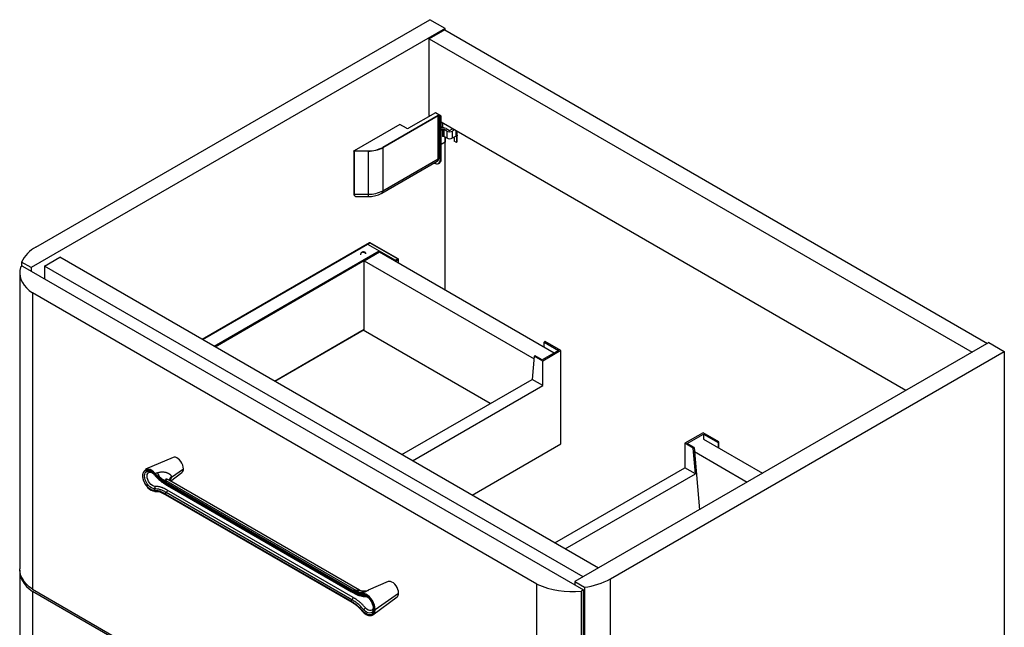
# Paper-space layout '_Isometric' of a CAD drawing. Units: millimetres. Extents: x -460 to 265, y -690 to 168.
# Drawn here: x -460 to 265, y -279 to 168 of the extents above; entities that cross this region are included whole.
import ezdxf

# ---------------------------------------------------------------- set-up
doc = ezdxf.new("R2010")
doc.units = ezdxf.units.MM

psp = doc.layouts.new('_Isometric')

# ---------------------------------------------------------------- linework, layer by layer
at = {"color": 7, "linetype": 'Continuous', "lineweight": 25}
for p, q in [((-448.13, 0.86), (-158.21, 168.23)), ((-146.9, 161.7), (-158.21, 168.23)), ((-146.9, 161.7), (-451.66, -14.24)), ((-147.25, 160.68), (-158.57, 154.14)), ((-147.25, 160.68), (252.26, -69.96)), ((-146.9, 160.47), (-146.9, 161.7)), ((-158.57, 97.8), (-158.57, 154.14)), ((-158.57, 154.14), (240.95, -76.49)), ((-192.89, 74.24), (-152.1, 97.78)), ((-152.02, 97.66), (-192.82, 74.11)), ((-154.13, 99.75), (-173.85, 88.36)), ((-154.08, 99.74), (-173.8, 88.35)), ((-158.03, 97.49), (-158.57, 97.8)), ((-149.9, 97.33), (-154.08, 99.74)), ((-149.87, 97.35), (-154.03, 99.75)), ((-152.02, 65.9), (-152.02, 97.66)), ((-150.61, 96.93), (-151.88, 97.66)), ((-151.88, 97.66), (-151.88, 65.9)), ((-151.81, 97.78), (-150.47, 97.01)), ((-150.61, 96.93), (-150.47, 97.01)), ((-150.61, 65.16), (-150.61, 96.93)), ((-149.9, 97.33), (-150.47, 97.01)), ((-150.47, 97.01), (-150.47, 65.16)), ((-149.9, 97.33), (-149.87, 97.35)), ((-149.9, 65.49), (-149.9, 97.33)), ((-149.87, 65.53), (-149.87, 97.35)), ((-180.24, 91.2), (-213.99, 71.72)), ((-180.24, 91.17), (-213.94, 71.72)), ((-175.31, 88.36), (-180.24, 91.2)), ((-180.24, 91.2), (-180.24, 91.17)), ((-175.36, 88.35), (-180.24, 91.17)), ((192.15, -104.66), (-149.87, 92.79)), ((-148.95, 87.31), (-149.87, 86.78)), ((-148.95, 87.31), (-148.95, 82.21)), ((-148.6, 88.98), (-148.6, 92.05)), ((-145.77, 86.29), (-147.53, 87.31)), ((-147.53, 82.21), (-147.53, 87.31)), ((-146.12, 88.13), (-143.65, 86.7)), ((-143.65, 86.7), (-141.49, 87.94)), ((-140.07, 87.13), (-141.52, 86.29)), ((-147.53, 82.21), (-145.77, 81.19)), ((-146.95, 81.87), (-146.95, 78.18)), ((-146.9, -30.59), (-146.9, 81.84)), ((-145.77, 86.29), (-145.77, 81.19)), ((-141.52, 81.19), (-141.52, 86.29)), ((-141.52, 81.19), (-139.05, 82.62)), ((-140.78, 81.62), (-140.29, 81.33)), ((-140.29, 81.33), (-140.29, 78.96)), ((-139.05, 86.54), (-139.05, 82.62)), ((-138.46, 82.01), (-138.46, 77.91)), ((-138.17, 78.66), (-138.17, 86.03)), ((-192.82, 74.11), (-192.82, 42.35)), ((-146.95, 78.18), (-149.87, 76.49)), ((-138.46, 77.91), (-140.29, 78.96)), ((-214.04, 71.63), (-214.04, 39.87)), ((-213.94, 71.72), (-203.42, 71.72)), ((-213.94, 71.72), (-213.94, 39.81)), ((-203.42, 71.58), (-213.94, 71.58)), ((-203.42, 38.12), (-203.42, 71.72)), ((-192.82, 42.35), (-152.02, 65.9)), ((-149.9, 65.49), (-150.47, 65.16)), ((-193.64, 40.52), (-152.85, 64.07)), ((-154.98, 62.84), (-154.76, 62.71)), ((-154.95, 62.85), (-154.78, 62.75)), ((-151.71, 62.42), (-151.15, 62.74)), ((-213.94, 39.81), (-203.42, 39.81)), ((-212.25, 38.12), (-203.42, 38.12)), ((-202.51, 4.09), (-325.64, -66.99)), ((-325.5, -67.07), (-202.26, 4.07)), ((-204.03, 3.05), (-183.53, -8.79)), ((-202.26, 4.07), (-181.76, -7.77)), ((-181.51, -7.74), (-202.01, 4.09)), ((-441.76, -13.02), (-430.45, -6.48)), ((-34.12, -235.28), (-430.45, -6.48)), ((-317.01, -71.97), (-195.55, -1.85)), ((-316.3, -72.38), (-195.19, -2.46)), ((-206.51, -9.24), (-195.19, -2.71)), ((-195.19, -2.46), (-195.19, -2.71)), ((-195.19, -2.71), (-66.64, -76.92)), ((-458.02, -13.02), (-459.22, -13.7)), ((-451.66, -14.24), (-458.73, -10.16)), ((-458.73, -10.16), (-458.73, -13.42)), ((-458.02, -13.02), (-45.07, -251.41)), ((-451.66, -14.24), (-451.66, -16.69)), ((-441.76, -13.02), (-441.76, -22.4)), ((-45.43, -241.81), (-441.76, -13.02)), ((-206.51, -9.24), (-81.49, -81.41)), ((-206.51, -60.68), (-206.51, -9.24)), ((-181.76, -7.77), (-183.53, -8.79)), ((-183.17, -9.4), (-181.4, -8.38)), ((-183.17, -9.4), (-183.17, -9.65)), ((-181.4, -8.38), (-181.4, -10.67)), ((-181.26, -10.75), (-181.26, -8.18)), ((-460.07, -17.9), (-460.07, -235.92)), ((-79.33, -247.14), (-450.64, -32.79)), ((-450.64, -32.79), (-450.64, -250.81)), ((-272.46, -97.69), (-206.51, -59.62)), ((-272.31, -97.77), (-206.51, -59.79)), ((-113.67, -114.27), (-207.28, -60.23)), ((-73.36, -68.55), (-74.07, -68.96)), ((-74.07, -68.96), (-63.46, -75.08)), ((-74.07, -72.63), (-74.07, -68.96)), ((-61.69, -75.28), (-73.36, -68.55)), ((253.32, -69.35), (-51.44, -245.28)), ((253.32, -69.35), (264.64, -75.88)), ((-81.31, -79.47), (-82.9, -96.51)), ((-80.61, -79.06), (-81.31, -79.47)), ((-75.13, -83.04), (-81.31, -79.47)), ((-75.48, -82.02), (-80.61, -79.06)), ((-63.46, -75.08), (-75.48, -82.02)), ((-61.69, -75.28), (-75.13, -83.04)), ((-61.69, -143.87), (-61.69, -75.28)), ((-25.28, -243.24), (264.64, -75.88)), ((264.64, -75.88), (264.64, -516.81)), ((-75.13, -101), (-75.13, -83.04)), ((-178.7, -151.82), (-82.9, -96.51)), ((-170.92, -156.31), (-75.13, -101)), ((-75.13, -101), (-82.9, -96.51)), ((42.96, -135.7), (29.53, -143.45)), ((31.29, -143.66), (43.31, -136.72)), ((54.63, -142.43), (42.96, -135.7)), ((43.31, -136.72), (43.31, -140.39)), ((43.31, -136.72), (53.92, -142.84)), ((-127.07, -181.62), (-61.69, -143.87)), ((35.71, -147.03), (29.53, -143.45)), ((29.53, -143.45), (29.53, -161.42)), ((36.42, -146.62), (31.29, -143.66)), ((43.31, -140.39), (86.78, -165.49)), ((54.63, -142.43), (53.92, -142.84)), ((53.92, -142.84), (53.92, -146.52)), ((54.63, -146.92), (54.63, -142.43)), ((35.71, -147.03), (36.42, -146.62)), ((37.3, -165.91), (35.71, -147.03)), ((36.42, -146.62), (40.27, -192.34)), ((36.67, -149.62), (75.47, -172.02)), ((-347.21, -153.83), (-367.43, -162.63)), ((-366.17, -164.03), (-366.01, -163.98)), ((-360.36, -165.68), (-361.25, -164.75)), ((-349.11, -171.27), (-340.72, -165.07)), ((-348.34, -168.31), (-339.58, -162.22)), ((-66.27, -216.72), (29.53, -161.42)), ((-58.49, -221.21), (37.3, -165.91)), ((37.3, -165.91), (29.53, -161.42)), ((-215.72, -252.14), (-353.14, -172.81)), ((-352.81, -173.27), (-216.05, -252.22)), ((-215.34, -251.51), (-352.75, -172.18)), ((-352.63, -173.71), (-352.6, -173.72)), ((-352.6, -173.72), (-215.84, -252.68)), ((-352.4, -170.77), (-212.62, -251.47)), ((-210.05, -251.55), (-350.47, -170.49)), ((-353.14, -180.89), (-215.72, -260.22)), ((-353.03, -181.12), (-215.62, -260.45)), ((-216.05, -259.76), (-352.81, -180.81)), ((-215.48, -258.64), (-352.25, -179.69)), ((-351.4, -174.45), (-351.4, -174.42)), ((-351.4, -174.45), (-214.63, -253.4)), ((-214.63, -256.95), (-351.4, -178)), ((-460.07, -237.55), (-460.07, -455.57)), ((-188.82, -245.27), (-203.57, -251.68)), ((-51.44, -245.28), (-44.37, -249.36)), ((-51.44, -245.28), (-51.44, -247.73)), ((-25.28, -684.17), (-25.28, -243.24)), ((-450.64, -250.81), (-79.33, -465.16)), ((-79.33, -466.79), (-450.64, -252.44)), ((-450.64, -252.44), (-450.64, -470.46)), ((-215.84, -252.68), (-215.82, -252.69)), ((-203.56, -251.69), (-203.3, -251.59)), ((-79.33, -465.16), (-79.33, -247.14)), ((-46.8, -252.25), (-46.8, -470.27)), ((-45.07, -251.41), (-46.27, -252.09)), ((-46.27, -470.11), (-46.27, -252.09)), ((-45.07, -251.41), (-45.07, -469.42)), ((-44.37, -249.36), (-44.37, -690.3)), ((-200.06, -269.62), (-182.33, -256.5)), ((-198.48, -265.69), (-181.19, -253.66)), ((-207.98, -266.97), (-207.98, -266.98)), ((-200.44, -269.86), (-200.06, -269.62))]:
    psp.add_line(p, q, dxfattribs=at)
at = {"color": 7, "linetype": 'Continuous', "lineweight": 25, "flags": 128}
for points in [[(-138.69, 83.1), (-138.66, 83.12), (-138.53, 83.13)], [(-213.94, 71.58), (-213.97, 71.58), (-213.99, 71.59), (-214.02, 71.6), (-214.03, 71.61), (-214.04, 71.63), (-214.04, 71.63)], [(-459.49, -14.01), (-459.96, -16.23), (-460.05, -18.46), (-459.77, -20.68), (-459.12, -22.88), (-458.11, -25.04), (-456.74, -27.12), (-455.02, -29.12), (-452.99, -31.02), (-450.64, -32.79)], [(-339.58, -162.22), (-339.71, -160.93), (-340.07, -159.56), (-340.66, -158.19), (-341.44, -156.9), (-342.36, -155.75), (-343.38, -154.8), (-344.45, -154.12), (-345.5, -153.73), (-346.48, -153.65), (-347.21, -153.83)], [(-360.9, -166.18), (-362.05, -165.01), (-363.25, -164.08), (-364.48, -163.43), (-365.67, -163.09), (-366.77, -163.06), (-367.74, -163.36), (-368.55, -163.97), (-369.14, -164.86), (-369.51, -165.99), (-369.64, -167.33), (-369.51, -168.81), (-369.14, -170.37), (-368.55, -171.95), (-367.74, -173.48), (-366.77, -174.9), (-365.67, -176.15), (-364.48, -177.18), (-363.25, -177.94), (-362.05, -178.41), (-360.9, -178.56)], [(-361.08, -178.26), (-362.24, -178.08), (-363.46, -177.57), (-364.68, -176.75), (-365.86, -175.66), (-366.94, -174.35), (-367.87, -172.88), (-368.6, -171.32), (-369.11, -169.73), (-369.37, -168.19), (-369.37, -166.77), (-369.11, -165.53), (-368.6, -164.53), (-367.87, -163.82), (-366.94, -163.42), (-365.86, -163.35), (-364.68, -163.63), (-363.46, -164.23), (-362.24, -165.12), (-361.08, -166.28)], [(-360.82, -177.04), (-361.9, -176.86), (-363.03, -176.36), (-364.17, -175.56), (-365.25, -174.51), (-366.22, -173.25), (-367.03, -171.85), (-367.64, -170.38), (-368.02, -168.92), (-368.15, -167.53), (-368.02, -166.3), (-367.64, -165.27), (-367.03, -164.51), (-366.22, -164.04), (-366.17, -164.03)], [(-361.25, -164.75), (-361.57, -164.45), (-362.85, -163.47), (-364.14, -162.78), (-365.4, -162.41), (-366.57, -162.39), (-367.43, -162.63)], [(-360.43, -175.2), (-361.4, -175.03), (-362.42, -174.53), (-363.42, -173.74), (-364.35, -172.71), (-365.14, -171.51), (-365.75, -170.21), (-366.13, -168.89), (-366.26, -167.64), (-366.13, -166.55), (-365.75, -165.67), (-365.14, -165.07), (-364.35, -164.78), (-363.42, -164.82), (-362.56, -165.12)], [(-361.08, -166.28), (-361.12, -166.36), (-361.14, -166.44), (-361.14, -166.5), (-361.12, -166.53)], [(-450.64, -250.81), (-452.99, -249.03), (-455.02, -247.14), (-456.74, -245.14), (-458.11, -243.05), (-459.12, -240.9), (-459.77, -238.7), (-460.05, -236.48), (-460.07, -235.92)], [(-460.04, -236.73), (-460.05, -238.11), (-459.77, -240.33), (-459.12, -242.53), (-458.11, -244.69), (-456.74, -246.77), (-455.02, -248.77), (-452.99, -250.67), (-450.64, -252.44)], [(-181.19, -253.66), (-181.32, -252.37), (-181.68, -251), (-182.27, -249.63), (-183.04, -248.34), (-183.97, -247.19), (-184.99, -246.24), (-186.06, -245.56), (-187.11, -245.16), (-188.09, -245.09), (-188.82, -245.27)], [(-206.44, -253.11), (-207.48, -253.3), (-208.47, -253.37), (-209.4, -253.32), (-210.26, -253.16), (-211.02, -252.89), (-211.67, -252.52), (-212.21, -252.04), (-212.62, -251.47)], [(-206.68, -254.66), (-206.81, -254.62), (-207.96, -254.47)], [(-207.78, -254.77), (-206.62, -254.95), (-205.4, -255.47), (-204.18, -256.28), (-203, -257.37), (-201.92, -258.68), (-200.99, -260.15), (-200.26, -261.71), (-199.75, -263.3), (-199.49, -264.84), (-199.49, -266.26), (-199.75, -267.5), (-200.26, -268.5), (-200.99, -269.22), (-201.92, -269.61), (-203, -269.68), (-204.18, -269.4), (-205.4, -268.81), (-206.62, -267.91), (-207.78, -266.75)], [(-198.48, -265.69), (-198.62, -264.12), (-199.01, -262.47), (-199.64, -260.79), (-200.49, -259.17), (-201.52, -257.67), (-202.69, -256.35), (-203.95, -255.26), (-205.24, -254.45), (-206.52, -253.96), (-207.73, -253.8)], [(-199.41, -267.32), (-199.35, -267.04), (-199.22, -265.71), (-199.35, -264.23), (-199.72, -262.66), (-200.31, -261.08), (-201.12, -259.55), (-202.09, -258.13), (-203.19, -256.88), (-204.38, -255.85), (-205.61, -255.09), (-206.68, -254.66)], [(-205.6, -256.19), (-204.64, -256.37), (-204.26, -256.52)], [(-207.96, -266.85), (-207.98, -266.9), (-207.99, -266.95), (-207.98, -266.97), (-207.98, -266.97)], [(-207.96, -266.85), (-206.81, -268.02), (-205.61, -268.95), (-204.38, -269.6), (-203.19, -269.94), (-202.09, -269.97), (-201.12, -269.67), (-200.31, -269.06), (-199.72, -268.18), (-199.41, -267.32)], [(-200.74, -267.91), (-201.51, -268.33), (-202.48, -268.47), (-203.56, -268.28), (-204.7, -267.76), (-205.83, -266.95), (-206.91, -265.89)], [(-199.78, -264.1), (-199.9, -264.85), (-200.28, -265.73), (-200.89, -266.33), (-201.68, -266.62), (-202.61, -266.58), (-203.62, -266.2), (-204.64, -265.52), (-205.6, -264.58)], [(-200.58, -267.76), (-200.7, -267.87), (-200.74, -267.91)]]:
    psp.add_lwpolyline(points, dxfattribs=at)
at = {"color": 7, "linetype": 'Continuous', "lineweight": 25}
for centre, radius, start, end in [((-154.08, 99.66), 0.1, 60.00269, 119.99731), ((-154.1, 99.7), 0.0503, 54.38183, 114.31395), ((-154.05, 99.7), 0.0503, 65.68605, 125.61817), ((-151.95, 97.51), 0.307, 62.60967, 117.39033), ((-152.18, 97.65), 0.154, 2.60548, 57.39452), ((-151.95, 97.52), 0.154, 62.60967, 117.39033), ((-151.73, 97.65), 0.154, 122.60548, 177.39452), ((-175.33, 88.31), 0.0503, 65.68605, 125.61817), ((-174.58, 89.86), 1.69, 242.60967, 297.39033), ((-173.83, 88.31), 0.0503, 54.38183, 114.31395), ((-149.31, 87.59), 1.56, 62.91788, 111.22544), ((-148.26, 84), 4.65, 62.64001, 110.39568), ((-148.24, 85.95), 1.54, 62.60967, 117.39033), ((-148.24, 80.84), 1.54, 62.60967, 117.39033), ((-143.65, 90.38), 4.61, 242.60967, 297.39033), ((-143.65, 85.28), 4.61, 242.60967, 297.39033), ((-137.8, 82.8), 1.04, 178.18838, 230.07252), ((-202.99, 93.21), 21.5, 268.8559, 298.04024), ((-202.99, 93.22), 21.64, 268.8559, 298.04024), ((-192.97, 74.11), 0.154, 2.60548, 57.39452), ((-139.32, 78.68), 1.15, 318.16849, 358.97915), ((-213.94, 71.63), 0.1, 119.99731, 180), ((-213.97, 71.68), 0.0503, 54.38183, 114.31395), ((-153.67, 65.61), 1.81, 284.0718, 9.23055), ((-153.98, 65.68), 1.97, 305.01333, 6.29885), ((-151.95, 65.76), 0.154, 62.60967, 117.39033), ((-152.84, 65.17), 2.96, 305.01333, 6.29885), ((-149.92, 65.54), 0.0503, 294.37466, 354.3052), ((-153.15, 64.75), 2.58, 230.79671, 9.21404), ((-154.73, 62.75), 0.0503, 174.37962, 234.30196), ((-154.74, 62.75), 0.0503, 245.68605, 305.61817), ((-153.06, 64.74), 2.62, 230.79671, 9.21404), ((-150.54, 65.3), 0.154, 242.60967, 297.39033), ((-202.99, 61.45), 21.64, 268.8559, 298.04024), ((-194.72, 42.11), 1.92, 304.03857, 7.25762), ((-437.12, -20.34), 23.89, 117.42488, 154.77315), ((-204.18, 2.84), 0.251, 54.38242, 114.30712), ((-202.26, 3.66), 0.5, 60.00269, 119.99731), ((-202.41, 3.87), 0.251, 54.38242, 114.30712), ((-202.12, 3.87), 0.251, 65.69288, 125.61758), ((-195.96, -2.5), 0.768, 2.60548, 57.39452), ((-458.96, -14.21), 0.569, 116.62863, 159.66081), ((-183.94, -9.44), 0.768, 2.60548, 57.39452), ((-181.61, -7.97), 0.251, 65.69288, 125.61758), ((-182.17, -8.42), 0.768, 2.60548, 57.39452), ((-181.76, -8.18), 0.5, 0, 60.00269), ((-181.51, -8.15), 0.251, 294.37466, 354.3052), ((-359.59, -167.08), 1.6, 118.80526, 145.43759), ((-351.24, -163.25), 7.61, 195.5212, 261.20517), ((-342.83, -162.57), 3.27, 310.19516, 6.06556), ((-352.38, -172.84), 0.756, 119.22439, 177.71311), ((-352.31, -173.32), 0.502, 173.97176, 231.08134), ((-346.7, -171.14), 3.27, 120.13249, 173.93713), ((-359.97, -177.86), 1.18, 136.1338, 199.7864), ((-360.5, -178.45), 0.414, 195.63447, 256.31747), ((-362.1, -175.81), 1.78, 316.1338, 19.78639), ((-352.89, -180.92), 0.249, 174.0558, 234.63176), ((-351.25, -180.89), 1.57, 129.59983, 177.07647), ((-353.74, -177.88), 2.35, 309.59981, 357.07641), ((-50.68, -196.86), 52.88, 276.85437, 298.70933), ((-215.56, -252.27), 0.491, 173.58228, 235.10561), ((-214.97, -252.17), 0.756, 119.22606, 177.71274), ((-53.73, -190.27), 62.37, 245.76467, 276.37202), ((-46.91, -250.9), 1.36, 274.66162, 298.58426), ((-214.49, -259.84), 1.57, 129.59981, 177.07641), ((-215.48, -260.25), 0.248, 174.00299, 235.22111), ((-216.98, -256.83), 2.35, 309.59981, 357.07641), ((-207.45, -254.27), 0.547, 120.72335, 202.25911), ((-207.05, -254.61), 0.744, 192.57485, 281.21664), ((-206.97, -256.63), 1.43, 17.67846, 48.79551), ((-184.44, -254.01), 3.27, 310.19516, 6.06556), ((-205.24, -268.43), 3.04, 123.26261, 146.5779), ((-209.41, -262.07), 4.57, 303.26261, 326.57789), ((-203.1, -266.12), 4.64, 310.92816, 5.33258)]:
    psp.add_arc(centre, radius, start, end, dxfattribs=at)
for points, knots in [([(-139.05, 82.66), (-139, 82.68), (-138.93, 82.73), (-138.85, 82.78), (-138.74, 82.86), (-138.62, 82.96), (-138.44, 83.14), (-138.29, 83.31), (-138.21, 83.39), (-138.19, 83.34), (-138.18, 83.23), (-138.18, 83.13), (-138.18, 83.07), (-138.19, 82.97), (-138.19, 82.85), (-138.21, 82.71), (-138.23, 82.55), (-138.28, 82.36), (-138.35, 82.18), (-138.42, 82.07), (-138.46, 82.01)], [0, 0, 0, 0, 0.050517, 0.083598, 0.099237, 0.186886, 0.253303, 0.395274, 0.502809, 0.56749, 0.626325, 0.641291, 0.65653, 0.687678, 0.717915, 0.749619, 0.80017, 0.857623, 0.923828, 1, 1, 1, 1]), ([(-213.94, 39.81), (-213.98, 39.81), (-214.02, 39.83), (-214.05, 39.87), (-214.04, 39.9), (-214.01, 39.91)], [0, 0, 0, 0, 0.5, 0.5, 1, 1, 1, 1]), ([(-213.69, 38.84), (-213.7, 38.85), (-213.82, 38.96), (-213.96, 39.31), (-213.99, 39.71), (-214.01, 39.91)], [0, 0, 0, 0, 0.034855, 0.526038, 1, 1, 1, 1]), ([(-213.94, 39.81), (-213.92, 39.62), (-213.89, 39.21), (-213.66, 38.72), (-213.3, 38.37), (-212.83, 38.13), (-212.44, 38.18), (-212.25, 38.2)], [0, 0, 0, 0, 0.177522, 0.366123, 0.570887, 0.795807, 1, 1, 1, 1]), ([(-203.42, 38.12), (-203.03, 38.13), (-201.91, 38.15), (-200.07, 38.34), (-197.96, 38.76), (-195.95, 39.39), (-194.54, 40.02), (-193.8, 40.43), (-193.64, 40.52)], [0, 0, 0, 0, 0.111452, 0.316869, 0.523541, 0.73225, 0.943781, 1, 1, 1, 1]), ([(-205.23, -4.05), (-205.25, -3.91), (-205.27, -3.67), (-205.48, -3.32), (-205.82, -3.01), (-206.37, -2.76), (-207.05, -2.66), (-207.72, -2.75), (-208.23, -2.99), (-208.61, -3.29), (-208.89, -3.65), (-209.13, -4.14), (-209.17, -4.51), (-209.19, -4.72)], [0, 0, 0, 0, 0.0803025, 0.1389463, 0.229148, 0.3434591, 0.4544756, 0.5605794, 0.6650315, 0.7243774, 0.8003609, 0.8925787, 1, 1, 1, 1]), ([(-207.61, -2.9), (-207.59, -2.89), (-207.42, -2.82), (-207.06, -2.79), (-206.58, -2.84), (-206.17, -3), (-205.88, -3.24), (-205.77, -3.53), (-205.77, -3.77), (-205.84, -3.9), (-205.85, -3.92)], [0, 0, 0, 0, 0.024619, 0.182622, 0.340507, 0.498224, 0.655903, 0.8137, 0.97165, 1, 1, 1, 1]), ([(-366.14, -164.04), (-365.97, -163.99), (-365.61, -163.89), (-364.84, -163.97), (-363.9, -164.29), (-362.88, -164.89), (-361.9, -165.68), (-361.29, -166.35), (-361.01, -166.66)], [0, 0, 0, 0, 0.142838, 0.311289, 0.491099, 0.667134, 0.842911, 1, 1, 1, 1]), ([(-361.17, -166.48), (-360.5, -167.23), (-359.16, -168.74), (-357.02, -170.74), (-354.81, -172.41), (-353.32, -173.3), (-352.57, -173.74)], [0, 0, 0, 0, 0.249248, 0.499809, 0.750377, 1, 1, 1, 1]), ([(-361.08, -166.28), (-360.83, -166.57), (-360.59, -166.83), (-360.15, -167.32), (-359.94, -167.55), (-359.51, -168.01), (-359.29, -168.24), (-358.86, -168.68), (-358.65, -168.89), (-358.28, -169.25), (-358.15, -169.37), (-357.85, -169.64), (-357.69, -169.79), (-357.17, -170.24), (-356.77, -170.58), (-356.09, -171.11), (-355.85, -171.29), (-355.35, -171.65), (-355.09, -171.84), (-354.52, -172.22), (-354.22, -172.41), (-353.56, -172.82), (-353.2, -173.04), (-352.81, -173.27)], [0, 0, 0, 0, 0.125, 0.125, 0.25, 0.25, 0.375, 0.375, 0.5, 0.5, 0.5625, 0.5625, 0.625, 0.625, 0.75, 0.75, 0.8125, 0.8125, 0.875, 0.875, 0.9375, 0.9375, 1, 1, 1, 1]), ([(-353.14, -172.81), (-353.22, -172.76), (-353.31, -172.71), (-353.5, -172.6), (-353.6, -172.54), (-353.8, -172.42), (-353.9, -172.36), (-354.09, -172.24), (-354.19, -172.18), (-354.38, -172.06), (-354.44, -172.02), (-354.59, -171.92), (-354.67, -171.87), (-354.83, -171.76), (-354.92, -171.71), (-355.09, -171.59), (-355.17, -171.54), (-355.41, -171.37), (-355.57, -171.26), (-355.98, -170.96), (-356.23, -170.77), (-356.64, -170.45), (-356.78, -170.33), (-357.05, -170.11), (-357.18, -170), (-357.44, -169.77), (-357.57, -169.65), (-357.84, -169.42), (-357.97, -169.3), (-358.22, -169.06), (-358.34, -168.94), (-358.56, -168.73), (-358.67, -168.62), (-358.95, -168.34), (-359.11, -168.18), (-359.3, -167.97), (-359.36, -167.9), (-359.49, -167.77), (-359.55, -167.7), (-359.74, -167.5), (-359.86, -167.36), (-360.05, -167.16), (-360.11, -167.09), (-360.24, -166.95), (-360.31, -166.87), (-360.53, -166.61), (-360.7, -166.41), (-360.9, -166.18)], [0, 0, 0, 0, 0.0625, 0.0625, 0.125, 0.125, 0.1875, 0.1875, 0.25, 0.25, 0.28125, 0.28125, 0.3125, 0.3125, 0.34375, 0.34375, 0.375, 0.375, 0.4375, 0.4375, 0.5, 0.5, 0.53125, 0.53125, 0.5625, 0.5625, 0.59375, 0.59375, 0.625, 0.625, 0.65625, 0.65625, 0.6875, 0.6875, 0.75, 0.75, 0.78125, 0.78125, 0.8125, 0.8125, 0.875, 0.875, 0.90625, 0.90625, 0.9375, 0.9375, 1, 1, 1, 1]), ([(-358.57, -165.29), (-358.74, -165.33), (-358.91, -165.37), (-359.3, -165.46), (-359.45, -165.49), (-359.84, -165.57), (-360.06, -165.62), (-360.36, -165.68)], [0, 0, 0, 0, 0.5, 0.5, 0.75, 0.75, 1, 1, 1, 1]), ([(-352.75, -172.18), (-352.83, -172.13), (-352.92, -172.08), (-353.1, -171.97), (-353.2, -171.91), (-353.4, -171.79), (-353.49, -171.73), (-353.68, -171.61), (-353.78, -171.55), (-353.96, -171.43), (-354.03, -171.39), (-354.17, -171.3), (-354.24, -171.25), (-354.4, -171.14), (-354.49, -171.09), (-354.65, -170.97), (-354.73, -170.92), (-354.97, -170.75), (-355.12, -170.65), (-355.52, -170.35), (-355.76, -170.17), (-356.16, -169.85), (-356.29, -169.74), (-356.56, -169.52), (-356.69, -169.41), (-356.94, -169.19), (-357.07, -169.08), (-357.32, -168.85), (-357.45, -168.73), (-357.7, -168.5), (-357.81, -168.39), (-358.03, -168.18), (-358.13, -168.08), (-358.41, -167.8), (-358.57, -167.64), (-358.76, -167.44), (-358.82, -167.37), (-358.94, -167.25), (-359.01, -167.18), (-359.19, -166.98), (-359.32, -166.85), (-359.5, -166.65), (-359.56, -166.58), (-359.69, -166.44), (-359.76, -166.36), (-359.99, -166.11), (-360.16, -165.91), (-360.36, -165.68)], [0, 0, 0, 0, 0.0625, 0.0625, 0.125, 0.125, 0.1875, 0.1875, 0.25, 0.25, 0.28125, 0.28125, 0.3125, 0.3125, 0.34375, 0.34375, 0.375, 0.375, 0.4375, 0.4375, 0.5, 0.5, 0.53125, 0.53125, 0.5625, 0.5625, 0.59375, 0.59375, 0.625, 0.625, 0.65625, 0.65625, 0.6875, 0.6875, 0.75, 0.75, 0.78125, 0.78125, 0.8125, 0.8125, 0.875, 0.875, 0.90625, 0.90625, 0.9375, 0.9375, 1, 1, 1, 1]), ([(-348.34, -168.31), (-348.34, -168.17), (-348.35, -168.02), (-348.42, -167.74), (-348.46, -167.59), (-348.61, -167.3), (-348.7, -167.15), (-348.96, -166.83), (-349.12, -166.67), (-349.44, -166.41), (-349.57, -166.32), (-349.78, -166.18), (-349.85, -166.13), (-350, -166.04), (-350.07, -166), (-350.28, -165.89), (-350.41, -165.82), (-350.67, -165.69), (-350.81, -165.63), (-351.23, -165.45), (-351.52, -165.33), (-351.98, -165.18), (-352.13, -165.14), (-352.37, -165.07), (-352.45, -165.05), (-352.61, -165.01), (-352.7, -164.99), (-353.11, -164.89), (-353.42, -164.84), (-354, -164.76), (-354.26, -164.74), (-355, -164.71), (-355.41, -164.73), (-356.21, -164.8), (-356.6, -164.85), (-357.25, -164.97), (-357.48, -165.02), (-357.98, -165.13), (-358.26, -165.2), (-358.57, -165.29)], [0, 0, 0, 0, 0.0625, 0.0625, 0.125, 0.125, 0.1875, 0.1875, 0.25, 0.25, 0.28125, 0.28125, 0.296875, 0.296875, 0.3125, 0.3125, 0.34375, 0.34375, 0.375, 0.375, 0.4375, 0.4375, 0.46875, 0.46875, 0.484375, 0.484375, 0.5, 0.5, 0.5625, 0.5625, 0.625, 0.625, 0.75, 0.75, 0.875, 0.875, 0.9375, 0.9375, 1, 1, 1, 1]), ([(-352.4, -170.77), (-352.43, -170.83), (-352.46, -170.89), (-352.52, -171.03), (-352.55, -171.11), (-352.6, -171.32), (-352.63, -171.44), (-352.67, -171.67), (-352.69, -171.76), (-352.71, -171.9), (-352.72, -171.95), (-352.73, -172.06), (-352.74, -172.12), (-352.75, -172.18)], [0, 0, 0, 0, 0.25, 0.25, 0.5, 0.5, 0.75, 0.75, 0.875, 0.875, 0.9375, 0.9375, 1, 1, 1, 1]), ([(-350.48, -170.51), (-350.65, -170.4), (-351.09, -170.14), (-351.67, -169.96), (-352.13, -169.92), (-352.38, -169.95), (-352.54, -170.02), (-352.63, -170.13), (-352.66, -170.28), (-352.6, -170.5), (-352.47, -170.67), (-352.4, -170.77)], [0, 0, 0, 0, 0.148304, 0.372475, 0.477413, 0.558706, 0.628309, 0.695566, 0.769961, 0.864152, 1, 1, 1, 1]), ([(-352.62, -173.72), (-352.49, -173.79), (-352.09, -174.05), (-351.68, -174.29), (-351.4, -174.45)], [0, 0, 0, 0, 0.302137, 1, 1, 1, 1]), ([(-349.56, -171.01), (-349.48, -170.92), (-349.13, -170.53), (-348.73, -169.83), (-348.39, -168.99), (-348.36, -168.52), (-348.34, -168.31)], [0, 0, 0, 0, 0.113394, 0.488557, 0.766834, 1, 1, 1, 1]), ([(-352.81, -180.81), (-353.22, -180.58), (-353.6, -180.37), (-354.3, -180), (-354.61, -179.84), (-355.48, -179.43), (-355.95, -179.23), (-356.56, -179), (-356.75, -178.94), (-357.08, -178.83), (-357.24, -178.78), (-357.66, -178.66), (-357.9, -178.6), (-358.38, -178.5), (-358.63, -178.45), (-359.11, -178.38), (-359.35, -178.35), (-359.82, -178.3), (-360.06, -178.29), (-360.55, -178.27), (-360.8, -178.26), (-361.08, -178.26)], [0, 0, 0, 0, 0.0625, 0.0625, 0.125, 0.125, 0.25, 0.25, 0.3125, 0.3125, 0.375, 0.375, 0.5, 0.5, 0.625, 0.625, 0.75, 0.75, 0.875, 0.875, 1, 1, 1, 1]), ([(-360.9, -178.56), (-360.86, -178.56), (-360.82, -178.56), (-360.7, -178.56), (-360.63, -178.56), (-360.49, -178.56), (-360.42, -178.56), (-360.28, -178.56), (-360.22, -178.56), (-360.1, -178.57), (-360.04, -178.57), (-359.94, -178.57), (-359.88, -178.57), (-359.72, -178.58), (-359.61, -178.59), (-359.39, -178.61), (-359.29, -178.62), (-359.1, -178.64), (-359.04, -178.64), (-358.9, -178.66), (-358.82, -178.67), (-358.65, -178.7), (-358.56, -178.71), (-358.37, -178.75), (-358.26, -178.77), (-357.93, -178.84), (-357.7, -178.89), (-357.35, -178.99), (-357.24, -179.02), (-357, -179.09), (-356.88, -179.13), (-356.52, -179.25), (-356.28, -179.34), (-355.96, -179.47), (-355.87, -179.51), (-355.69, -179.59), (-355.61, -179.62), (-355.46, -179.69), (-355.38, -179.72), (-355.24, -179.79), (-355.17, -179.82), (-354.95, -179.92), (-354.8, -180), (-354.52, -180.14), (-354.38, -180.21), (-354.06, -180.38), (-353.87, -180.48), (-353.59, -180.64), (-353.49, -180.69), (-353.31, -180.8), (-353.22, -180.85), (-353.14, -180.89)], [0, 0, 0, 0, 0.03125, 0.03125, 0.0625, 0.0625, 0.09375, 0.09375, 0.125, 0.125, 0.15625, 0.15625, 0.1875, 0.1875, 0.25, 0.25, 0.3125, 0.3125, 0.34375, 0.34375, 0.375, 0.375, 0.40625, 0.40625, 0.4375, 0.4375, 0.5, 0.5, 0.53125, 0.53125, 0.5625, 0.5625, 0.625, 0.625, 0.65625, 0.65625, 0.6875, 0.6875, 0.71875, 0.71875, 0.75, 0.75, 0.8125, 0.8125, 0.875, 0.875, 0.9375, 0.9375, 0.96875, 0.96875, 1, 1, 1, 1]), ([(-352.25, -179.69), (-352.98, -179.26), (-353.72, -178.86), (-355.2, -178.17), (-355.93, -177.87), (-357.39, -177.41), (-358.11, -177.25), (-359.49, -177.07), (-360.16, -177.04), (-360.82, -177.04)], [0, 0, 0, 0, 0.25, 0.25, 0.5, 0.5, 0.75, 0.75, 1, 1, 1, 1]), ([(-360.65, -178.85), (-360.04, -178.85), (-358.83, -178.86), (-356.93, -179.26), (-354.97, -180.04), (-353.65, -180.78), (-352.99, -181.15)], [0, 0, 0, 0, 0.250484, 0.499588, 0.749087, 1, 1, 1, 1]), ([(-351.4, -178), (-351.66, -177.84), (-351.9, -177.71), (-352.37, -177.45), (-352.6, -177.33), (-352.96, -177.14), (-353.07, -177.08), (-353.32, -176.96), (-353.44, -176.9), (-353.74, -176.76), (-353.91, -176.68), (-354.3, -176.5), (-354.5, -176.42), (-354.84, -176.27), (-354.97, -176.23), (-355.22, -176.13), (-355.35, -176.08), (-355.73, -175.94), (-355.98, -175.86), (-356.73, -175.64), (-357.22, -175.52), (-357.94, -175.39), (-358.18, -175.36), (-358.64, -175.3), (-358.86, -175.28), (-359.54, -175.22), (-359.98, -175.21), (-360.43, -175.2)], [0, 0, 0, 0, 0.125, 0.125, 0.25, 0.25, 0.3125, 0.3125, 0.375, 0.375, 0.4375, 0.4375, 0.5, 0.5, 0.53125, 0.53125, 0.5625, 0.5625, 0.625, 0.625, 0.75, 0.75, 0.8125, 0.8125, 0.875, 0.875, 1, 1, 1, 1]), ([(-216.05, -252.22), (-215.64, -252.46), (-215.26, -252.67), (-214.56, -253.03), (-214.25, -253.19), (-213.38, -253.61), (-212.91, -253.8), (-212.3, -254.03), (-212.11, -254.09), (-211.78, -254.2), (-211.62, -254.25), (-211.2, -254.37), (-210.96, -254.43), (-210.48, -254.53), (-210.23, -254.58), (-209.75, -254.65), (-209.51, -254.68), (-209.04, -254.73), (-208.8, -254.74), (-208.31, -254.76), (-208.06, -254.77), (-207.78, -254.77)], [0, 0, 0, 0, 0.0625, 0.0625, 0.125, 0.125, 0.25, 0.25, 0.3125, 0.3125, 0.375, 0.375, 0.5, 0.5, 0.625, 0.625, 0.75, 0.75, 0.875, 0.875, 1, 1, 1, 1]), ([(-215.92, -252.63), (-215.17, -253.05), (-213.67, -253.89), (-211.42, -254.79), (-209.25, -255.28), (-207.88, -255.32), (-207.2, -255.34)], [0, 0, 0, 0, 0.2489244, 0.4994249, 0.7505007, 1, 1, 1, 1]), ([(-207.96, -254.47), (-207.99, -254.47), (-208.04, -254.47), (-208.16, -254.47), (-208.22, -254.47), (-208.36, -254.47), (-208.43, -254.47), (-208.57, -254.47), (-208.64, -254.47), (-208.76, -254.47), (-208.81, -254.46), (-208.92, -254.46), (-208.97, -254.46), (-209.14, -254.45), (-209.25, -254.44), (-209.47, -254.42), (-209.57, -254.41), (-209.75, -254.4), (-209.82, -254.39), (-209.96, -254.37), (-210.04, -254.36), (-210.2, -254.33), (-210.3, -254.32), (-210.49, -254.28), (-210.6, -254.26), (-210.92, -254.2), (-211.16, -254.14), (-211.5, -254.05), (-211.62, -254.01), (-211.85, -253.94), (-211.97, -253.9), (-212.34, -253.78), (-212.58, -253.69), (-212.9, -253.56), (-212.99, -253.52), (-213.17, -253.44), (-213.25, -253.41), (-213.41, -253.34), (-213.48, -253.31), (-213.62, -253.24), (-213.69, -253.21), (-213.91, -253.11), (-214.06, -253.03), (-214.35, -252.89), (-214.48, -252.82), (-214.8, -252.65), (-214.99, -252.55), (-215.28, -252.39), (-215.37, -252.34), (-215.56, -252.23), (-215.64, -252.18), (-215.72, -252.14)], [0, 0, 0, 0, 0.03125, 0.03125, 0.0625, 0.0625, 0.09375, 0.09375, 0.125, 0.125, 0.15625, 0.15625, 0.1875, 0.1875, 0.25, 0.25, 0.3125, 0.3125, 0.34375, 0.34375, 0.375, 0.375, 0.40625, 0.40625, 0.4375, 0.4375, 0.5, 0.5, 0.53125, 0.53125, 0.5625, 0.5625, 0.625, 0.625, 0.65625, 0.65625, 0.6875, 0.6875, 0.71875, 0.71875, 0.75, 0.75, 0.8125, 0.8125, 0.875, 0.875, 0.9375, 0.9375, 0.96875, 0.96875, 1, 1, 1, 1]), ([(-215.34, -251.51), (-215.08, -251.51), (-214.86, -251.51), (-214.47, -251.52), (-214.3, -251.52), (-213.83, -251.52), (-213.61, -251.52), (-213.24, -251.51), (-213.09, -251.51), (-212.83, -251.49), (-212.72, -251.48), (-212.62, -251.47)], [0, 0, 0, 0, 0.125, 0.125, 0.25, 0.25, 0.5, 0.5, 0.75, 0.75, 1, 1, 1, 1]), ([(-207.73, -253.8), (-207.77, -253.8), (-207.81, -253.8), (-207.93, -253.79), (-207.99, -253.79), (-208.12, -253.79), (-208.19, -253.79), (-208.33, -253.79), (-208.39, -253.79), (-208.51, -253.78), (-208.56, -253.78), (-208.67, -253.78), (-208.72, -253.77), (-208.88, -253.76), (-208.98, -253.76), (-209.2, -253.74), (-209.3, -253.73), (-209.47, -253.71), (-209.53, -253.7), (-209.67, -253.68), (-209.75, -253.67), (-209.91, -253.65), (-210, -253.63), (-210.19, -253.6), (-210.29, -253.58), (-210.61, -253.51), (-210.84, -253.46), (-211.18, -253.37), (-211.29, -253.33), (-211.52, -253.26), (-211.63, -253.23), (-211.99, -253.11), (-212.22, -253.02), (-212.54, -252.9), (-212.63, -252.86), (-212.81, -252.78), (-212.89, -252.75), (-213.04, -252.68), (-213.11, -252.65), (-213.25, -252.59), (-213.32, -252.56), (-213.53, -252.46), (-213.68, -252.38), (-213.97, -252.24), (-214.1, -252.18), (-214.42, -252.01), (-214.61, -251.91), (-214.89, -251.75), (-214.99, -251.7), (-215.17, -251.6), (-215.26, -251.55), (-215.34, -251.51)], [0, 0, 0, 0, 0.03125, 0.03125, 0.0625, 0.0625, 0.09375, 0.09375, 0.125, 0.125, 0.15625, 0.15625, 0.1875, 0.1875, 0.25, 0.25, 0.3125, 0.3125, 0.34375, 0.34375, 0.375, 0.375, 0.40625, 0.40625, 0.4375, 0.4375, 0.5, 0.5, 0.53125, 0.53125, 0.5625, 0.5625, 0.625, 0.625, 0.65625, 0.65625, 0.6875, 0.6875, 0.71875, 0.71875, 0.75, 0.75, 0.8125, 0.8125, 0.875, 0.875, 0.9375, 0.9375, 0.96875, 0.96875, 1, 1, 1, 1]), ([(-214.63, -253.4), (-214.37, -253.55), (-214.13, -253.69), (-213.67, -253.94), (-213.43, -254.07), (-213.08, -254.25), (-212.96, -254.32), (-212.72, -254.44), (-212.59, -254.5), (-212.29, -254.64), (-212.12, -254.72), (-211.74, -254.89), (-211.53, -254.98), (-211.19, -255.12), (-211.07, -255.17), (-210.81, -255.27), (-210.68, -255.32), (-210.3, -255.45), (-210.05, -255.53), (-209.3, -255.76), (-208.81, -255.88), (-208.09, -256.01), (-207.85, -256.04), (-207.39, -256.1), (-207.17, -256.12), (-206.49, -256.17), (-206.05, -256.19), (-205.6, -256.19)], [0, 0, 0, 0, 0.125, 0.125, 0.25, 0.25, 0.3125, 0.3125, 0.375, 0.375, 0.4375, 0.4375, 0.5, 0.5, 0.53125, 0.53125, 0.5625, 0.5625, 0.625, 0.625, 0.75, 0.75, 0.8125, 0.8125, 0.875, 0.875, 1, 1, 1, 1]), ([(-212.62, -251.47), (-212.44, -251.51), (-212.13, -251.59), (-211.7, -251.65), (-211.37, -251.68), (-211.09, -251.68), (-210.84, -251.67), (-210.59, -251.64), (-210.3, -251.58), (-210.1, -251.53), (-210.07, -251.56), (-210.06, -251.57)], [0, 0, 0, 0, 0.13169, 0.223008, 0.2953, 0.360891, 0.429162, 0.510075, 0.616075, 0.847377, 1, 1, 1, 1]), ([(-203.35, -251.49), (-203.66, -251.66), (-204.45, -252.1), (-205.79, -252.35), (-207.31, -252.42), (-208.8, -252.17), (-209.65, -251.74), (-210.08, -251.53)], [0, 0, 0, 0, 0.132636, 0.335498, 0.551486, 0.775036, 1, 1, 1, 1]), ([(-207.73, -253.8), (-207.62, -253.73), (-207.52, -253.68), (-207.35, -253.58), (-207.27, -253.54), (-207.06, -253.43), (-206.96, -253.37), (-206.78, -253.28), (-206.7, -253.24), (-206.57, -253.17), (-206.5, -253.14), (-206.44, -253.11)], [0, 0, 0, 0, 0.125, 0.125, 0.25, 0.25, 0.5, 0.5, 0.75, 0.75, 1, 1, 1, 1]), ([(-206.44, -253.11), (-206.05, -252.91), (-205.35, -252.56), (-204.45, -252.11), (-203.87, -251.8), (-203.61, -251.71), (-203.56, -251.69)], [0, 0, 0, 0, 0.360292, 0.634807, 0.925674, 1, 1, 1, 1]), ([(-207.78, -266.75), (-208.03, -266.47), (-208.27, -266.2), (-208.71, -265.71), (-208.92, -265.48), (-209.35, -265.02), (-209.57, -264.79), (-210, -264.35), (-210.21, -264.14), (-210.58, -263.79), (-210.71, -263.66), (-211.01, -263.39), (-211.17, -263.24), (-211.69, -262.79), (-212.09, -262.45), (-212.77, -261.92), (-213.01, -261.74), (-213.51, -261.38), (-213.77, -261.19), (-214.34, -260.81), (-214.64, -260.62), (-215.3, -260.21), (-215.66, -259.99), (-216.05, -259.76)], [0, 0, 0, 0, 0.125, 0.125, 0.25, 0.25, 0.375, 0.375, 0.5, 0.5, 0.5625, 0.5625, 0.625, 0.625, 0.75, 0.75, 0.8125, 0.8125, 0.875, 0.875, 0.9375, 0.9375, 1, 1, 1, 1]), ([(-215.72, -260.22), (-215.64, -260.27), (-215.55, -260.32), (-215.36, -260.43), (-215.27, -260.49), (-215.06, -260.61), (-214.97, -260.67), (-214.77, -260.79), (-214.67, -260.86), (-214.48, -260.97), (-214.42, -261.01), (-214.27, -261.11), (-214.19, -261.16), (-214.03, -261.27), (-213.94, -261.32), (-213.77, -261.44), (-213.69, -261.49), (-213.45, -261.66), (-213.29, -261.77), (-212.88, -262.08), (-212.63, -262.26), (-212.22, -262.58), (-212.09, -262.7), (-211.81, -262.92), (-211.68, -263.03), (-211.42, -263.26), (-211.29, -263.38), (-211.03, -263.61), (-210.9, -263.73), (-210.64, -263.97), (-210.52, -264.09), (-210.3, -264.31), (-210.2, -264.41), (-210.01, -264.6), (-209.92, -264.69), (-209.76, -264.85), (-209.69, -264.93), (-209.56, -265.06), (-209.5, -265.13), (-209.37, -265.26), (-209.31, -265.33), (-209.12, -265.53), (-209, -265.67), (-208.81, -265.87), (-208.75, -265.94), (-208.62, -266.09), (-208.55, -266.17), (-208.33, -266.43), (-208.15, -266.62), (-207.96, -266.85)], [0, 0, 0, 0, 0.0625, 0.0625, 0.125, 0.125, 0.1875, 0.1875, 0.25, 0.25, 0.28125, 0.28125, 0.3125, 0.3125, 0.34375, 0.34375, 0.375, 0.375, 0.4375, 0.4375, 0.5, 0.5, 0.53125, 0.53125, 0.5625, 0.5625, 0.59375, 0.59375, 0.625, 0.625, 0.65625, 0.65625, 0.6875, 0.6875, 0.71875, 0.71875, 0.75, 0.75, 0.78125, 0.78125, 0.8125, 0.8125, 0.875, 0.875, 0.90625, 0.90625, 0.9375, 0.9375, 1, 1, 1, 1]), ([(-215.67, -260.42), (-214.99, -260.83), (-213.64, -261.63), (-211.65, -263.15), (-209.73, -264.96), (-208.53, -266.34), (-207.93, -267.03)], [0, 0, 0, 0, 0.250478, 0.499926, 0.749316, 1, 1, 1, 1]), ([(-206.91, -265.89), (-207.57, -265.14), (-208.24, -264.39), (-209.62, -262.97), (-210.34, -262.3), (-211.79, -261.08), (-212.53, -260.52), (-214.01, -259.52), (-214.75, -259.06), (-215.48, -258.64)], [0, 0, 0, 0, 0.25, 0.25, 0.5, 0.5, 0.75, 0.75, 1, 1, 1, 1]), ([(-205.6, -264.58), (-205.86, -264.29), (-206.1, -264.02), (-206.56, -263.5), (-206.78, -263.26), (-207.23, -262.78), (-207.46, -262.55), (-207.91, -262.08), (-208.14, -261.85), (-208.85, -261.16), (-209.34, -260.72), (-210.08, -260.08), (-210.32, -259.88), (-210.83, -259.48), (-211.09, -259.28), (-211.55, -258.94), (-211.76, -258.79), (-212.14, -258.52), (-212.32, -258.4), (-212.61, -258.2), (-212.73, -258.12), (-212.97, -257.97), (-213.09, -257.89), (-213.44, -257.66), (-213.67, -257.52), (-214.14, -257.24), (-214.37, -257.1), (-214.63, -256.95)], [0, 0, 0, 0, 0.0625, 0.0625, 0.125, 0.125, 0.1875, 0.1875, 0.25, 0.25, 0.375, 0.375, 0.4375, 0.4375, 0.5, 0.5, 0.5625, 0.5625, 0.625, 0.625, 0.6875, 0.6875, 0.75, 0.75, 0.875, 0.875, 1, 1, 1, 1]), ([(-207.17, -255.37), (-207.04, -255.37), (-206.65, -255.38), (-205.88, -255.57), (-204.87, -256.07), (-203.85, -256.82), (-202.85, -257.78), (-201.93, -258.93), (-201.13, -260.22), (-200.49, -261.58), (-200.03, -262.96), (-199.77, -264.27), (-199.72, -265.47), (-199.87, -266.49), (-200.18, -267.27), (-200.47, -267.71), (-200.68, -267.84), (-200.71, -267.86)], [0, 0, 0, 0, 0.036926, 0.111908, 0.18503, 0.257713, 0.330619, 0.403934, 0.477535, 0.551214, 0.624693, 0.697722, 0.770113, 0.841853, 0.913426, 0.986126, 1, 1, 1, 1]), ([(-207.98, -266.97), (-207.84, -267.13), (-207.34, -267.71), (-206.41, -268.56), (-205.19, -269.42), (-203.96, -270), (-202.74, -270.31), (-201.6, -270.28), (-200.83, -270.12), (-200.52, -269.89), (-200.48, -269.87)], [0, 0, 0, 0, 0.061188, 0.214816, 0.369059, 0.523896, 0.679037, 0.832995, 0.983613, 1, 1, 1, 1])]:
    psp.add_open_spline(points, degree=3, knots=knots, dxfattribs=at)

doc.saveas('drawing.dxf')
